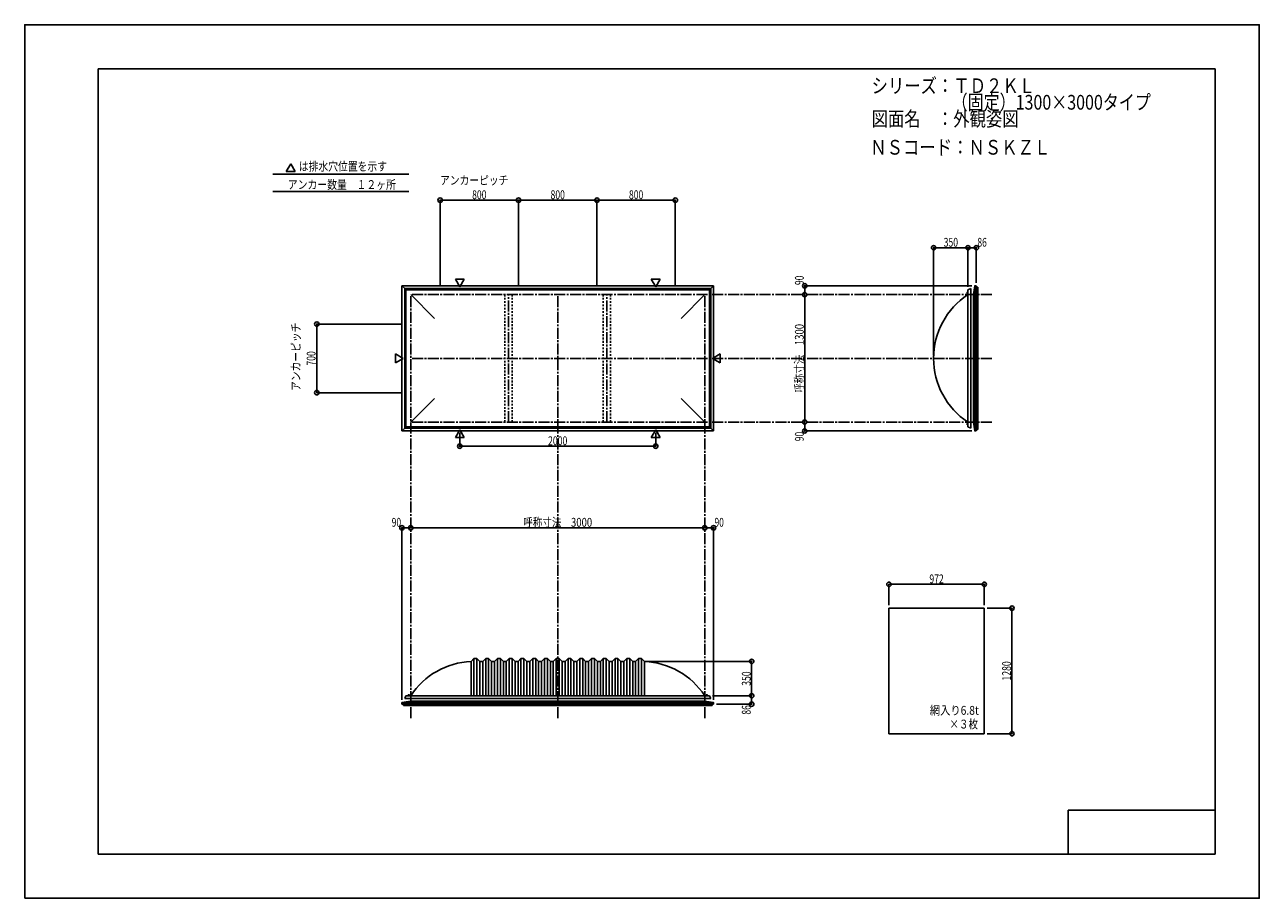
# Model space of a CAD drawing. Extents: x -210 to 210, y -148 to 148.
import ezdxf
from ezdxf.enums import TextEntityAlignment as Align

# ---------------------------------------------------------------- set-up
doc = ezdxf.new("R2010")
doc.units = 0
doc.header["$LTSCALE"] = 10
doc.header["$PDMODE"] = 32
doc.header["$PDSIZE"] = 1.5
doc.linetypes.add('DASHDOT', pattern=[0.5375, 0.375, -0.05, 0.0625, -0.05])
doc.linetypes.add('DOT', pattern=[0.1125, 0.0625, -0.05])
for name, color, linetype in [('LAYER010', 11, 'CONTINUOUS'), ('ボルト／ビス', 64, 'CONTINUOUS'), ('別途部材', 96, 'CONTINUOUS'), ('型材断面', 47, 'CONTINUOUS'), ('寸法', 80, 'CONTINUOUS'), ('文字', 79, 'CONTINUOUS'), ('曲げ物', 111, 'CONTINUOUS'), ('通り芯', 15, 'CONTINUOUS')]:
    doc.layers.add(name, color=color, linetype=linetype)
doc.styles.add('TextStyle03', font='MONOTXT', dxfattribs={"height": 1, "bigfont": 'BIGFONT'})

# ---------------------------------------------------------------- blocks, each defined once
blk = doc.blocks.new('*GRP_0001')
at = {"layer": '型材断面', "linetype": 'CONTINUOUS'}
for p, q in [((-185, -133.5), (-185, 133.5)), ((195, 133.5), (-185, 133.5)), ((195, 133.5), (195, -133.5)), ((145, -133.5), (145, -118.5)), ((195, -118.5), (145, -118.5)), ((195, -133.5), (-185, -133.5))]:
    blk.add_line(p, q, dxfattribs=at)
blk = doc.blocks.new('*DIM_0002')
at = {"layer": '寸法', "color": 0, "linetype": 'BYBLOCK'}
for p in [(0.668223, -67.95793), (37.30454, -79.624597)]:
    blk.add_line(p, (37.30454, -67.95793), dxfattribs=at)
at = {"layer": '寸法', "color": 0}
for p in [(37.30454, -67.95793), (37.30454, -79.624597)]:
    blk.add_point(p, dxfattribs=at)
at = {"layer": '寸法', "color": 0, "linetype": 'CONTINUOUS', "style": 'TextStyle03'}
blk.add_text('350', height=3, rotation=90, dxfattribs=at).set_placement((36.975, -76.2375), (36.975, -71.3625), align=Align.FIT)
blk = doc.blocks.new('*DIM_0003')
at = {"layer": '寸法', "color": 0, "linetype": 'BYBLOCK'}
for p, q in [((117.421445, -49.867045), (125.856293, -49.867045)), ((125.856293, -49.867045), (125.856293, -92.533713)), ((117.421445, -92.533713), (125.856293, -92.533713))]:
    blk.add_line(p, q, dxfattribs=at)
at = {"layer": '寸法', "color": 0}
for p in [(125.856293, -49.867045), (125.856293, -92.533713)]:
    blk.add_point(p, dxfattribs=at)
at = {"layer": '寸法', "color": 0, "linetype": 'CONTINUOUS', "style": 'TextStyle03'}
blk.add_text('1280', height=3, rotation=90, dxfattribs=at).set_placement((125.525, -74.48125), (125.525, -67.91875), align=Align.FIT)
blk = doc.blocks.new('*DIM_0004')
at = {"layer": '寸法', "color": 0, "linetype": 'BYBLOCK'}
blk.add_line((21.33489, -22.536362), (-78.66511, -22.536362), dxfattribs=at)
at = {"layer": '寸法', "color": 0}
for p in [(-78.66511, -22.536362), (21.33489, -22.536362)]:
    blk.add_point(p, dxfattribs=at)
at = {"layer": '寸法', "color": 0, "linetype": 'CONTINUOUS', "style": 'TextStyle03'}
blk.add_text('呼称寸法\u30003000', height=3, dxfattribs=at).set_placement((-40.39375, -22.175), (-16.95625, -22.175), align=Align.FIT)
blk = doc.blocks.new('*DIM_0005')
at = {"layer": '寸法', "color": 0, "linetype": 'BYBLOCK'}
for p, q in [((84.021445, -48.867045), (84.021445, -41.757925)), ((84.021445, -41.757925), (116.421445, -41.757925)), ((116.421445, -48.867045), (116.421445, -41.757925))]:
    blk.add_line(p, q, dxfattribs=at)
at = {"layer": '寸法', "color": 0}
for p in [(84.021445, -41.757925), (116.421445, -41.757925)]:
    blk.add_point(p, dxfattribs=at)
at = {"layer": '寸法', "color": 0, "linetype": 'CONTINUOUS', "style": 'TextStyle03'}
blk.add_text('972', height=3, dxfattribs=at).set_placement((97.7625, -41.4), (102.6375, -41.4), align=Align.FIT)
blk = doc.blocks.new('*DIM_0006')
at = {"layer": '寸法', "color": 0, "linetype": 'BYBLOCK'}
for p, q in [((-61.998442, 9.76892), (-61.998442, 5.198027)), ((4.668223, 9.76892), (4.668223, 5.198027)), ((-61.998442, 5.198027), (4.668223, 5.198027))]:
    blk.add_line(p, q, dxfattribs=at)
at = {"layer": '寸法', "color": 0}
for p in [(-61.998442, 5.198027), (4.668223, 5.198027)]:
    blk.add_point(p, dxfattribs=at)
at = {"layer": '寸法', "color": 0, "linetype": 'CONTINUOUS', "style": 'TextStyle03'}
blk.add_text('2000', height=3, dxfattribs=at).set_placement((-31.95625, 5.55), (-25.39375, 5.55), align=Align.FIT)
blk = doc.blocks.new('*DIM_0008')
at = {"layer": '寸法', "color": 0, "linetype": 'BYBLOCK'}
for p in [(99.201488, 36.065715), (110.868155, 72.668433)]:
    blk.add_line(p, (99.201488, 72.668433), dxfattribs=at)
at = {"layer": '寸法', "color": 0}
blk.add_point((99.201488, 72.668433), dxfattribs=at)
at = {"layer": '寸法', "color": 0, "linetype": 'CONTINUOUS', "style": 'TextStyle03'}
blk.add_text('350', height=3, dxfattribs=at).set_placement((102.6375, 73.025), (107.5125, 73.025), align=Align.FIT)
blk = doc.blocks.new('*DIM_0009')
at = {"layer": '寸法', "color": 0, "linetype": 'BYBLOCK'}
blk.add_line((55.35454, 13.399048), (55.35454, 56.73238), dxfattribs=at)
at = {"layer": '寸法', "color": 0}
for p in [(55.35454, 56.73238), (55.35454, 13.399048)]:
    blk.add_point(p, dxfattribs=at)
at = {"layer": '寸法', "color": 0, "linetype": 'CONTINUOUS', "style": 'TextStyle03'}
blk.add_text('呼称寸法\u30001300', height=3, rotation=90, dxfattribs=at).set_placement((55.025, 23.33125), (55.025, 46.76875), align=Align.FIT)
blk = doc.blocks.new('*DIM_0010')
at = {"layer": '寸法', "color": 0, "linetype": 'BYBLOCK'}
for p in [(99.201488, 36.065715), (110.868155, 72.668433)]:
    blk.add_line(p, (99.201488, 72.668433), dxfattribs=at)
at = {"layer": '寸法', "color": 0}
blk.add_point((99.201488, 72.668433), dxfattribs=at)
at = {"layer": '寸法', "color": 0, "linetype": 'CONTINUOUS', "style": 'TextStyle03'}
blk.add_text('350', height=3, dxfattribs=at).set_placement((102.6375, 73.025), (107.5125, 73.025), align=Align.FIT)
blk = doc.blocks.new('*DIM_0011')
at = {"layer": '寸法', "color": 0, "linetype": 'BYBLOCK'}
for p, q in [((110.868155, 59.39905), (110.868155, 72.668433)), ((110.868155, 72.668433), (113.734822, 72.668433)), ((113.734822, 60.732428), (113.734822, 72.668433))]:
    blk.add_line(p, q, dxfattribs=at)
at = {"layer": '寸法', "color": 0}
for p in [(110.868155, 72.668433), (113.734822, 72.668433)]:
    blk.add_point(p, dxfattribs=at)
at = {"layer": '寸法', "color": 0, "linetype": 'CONTINUOUS', "style": 'TextStyle03'}
blk.add_text('86', height=3, dxfattribs=at).set_placement((114.10625, 73.025), (117.29375, 73.025), align=Align.FIT)
blk = doc.blocks.new('*DIM_0012')
at = {"layer": '寸法', "color": 0, "linetype": 'BYBLOCK'}
for p in [(112.234825, 59.732428), (55.35454, 56.73238)]:
    blk.add_line(p, (55.35454, 59.732428), dxfattribs=at)
at = {"layer": '寸法', "color": 0}
for p in [(55.35454, 59.732428), (55.35454, 56.73238)]:
    blk.add_point(p, dxfattribs=at)
at = {"layer": '寸法', "color": 0, "linetype": 'CONTINUOUS', "style": 'TextStyle03'}
blk.add_text('90', height=3, rotation=90, dxfattribs=at).set_placement((55.025, 60.00625), (55.025, 63.19375), align=Align.FIT)
blk = doc.blocks.new('*DIM_0013')
at = {"layer": '寸法', "color": 0, "linetype": 'BYBLOCK'}
for p in [(55.35454, 13.399048), (112.234825, 10.399002)]:
    blk.add_line(p, (55.35454, 10.399002), dxfattribs=at)
at = {"layer": '寸法', "color": 0}
for p in [(55.35454, 13.399048), (55.35454, 10.399002)]:
    blk.add_point(p, dxfattribs=at)
at = {"layer": '寸法', "color": 0, "linetype": 'CONTINUOUS', "style": 'TextStyle03'}
blk.add_text('90', height=3, rotation=90, dxfattribs=at).set_placement((55.025, 6.90625), (55.025, 10.09375), align=Align.FIT)
blk = doc.blocks.new('*DIM_0014')
at = {"layer": '寸法', "color": 0, "linetype": 'BYBLOCK'}
for p, q in [((24.001557, -79.624597), (37.30454, -79.624597)), ((37.30454, -79.624597), (37.30454, -82.491265)), ((25.334935, -82.491265), (37.30454, -82.491265))]:
    blk.add_line(p, q, dxfattribs=at)
at = {"layer": '寸法', "color": 0}
for p in [(37.30454, -79.624597), (37.30454, -82.491265)]:
    blk.add_point(p, dxfattribs=at)
at = {"layer": '寸法', "color": 0, "linetype": 'CONTINUOUS', "style": 'TextStyle03'}
blk.add_text('86', height=3, rotation=90, dxfattribs=at).set_placement((36.975, -86.04375), (36.975, -82.85625), align=Align.FIT)
blk = doc.blocks.new('*DIM_0015')
at = {"layer": '寸法', "color": 0, "linetype": 'BYBLOCK'}
for p in [(21.33489, -22.536362), (24.334935, -80.991267)]:
    blk.add_line(p, (24.334935, -22.536362), dxfattribs=at)
at = {"layer": '寸法', "color": 0}
for p in [(21.33489, -22.536362), (24.334935, -22.536362)]:
    blk.add_point(p, dxfattribs=at)
at = {"layer": '寸法', "color": 0, "linetype": 'CONTINUOUS', "style": 'TextStyle03'}
blk.add_text('90', height=3, dxfattribs=at).set_placement((24.65625, -22.175), (27.84375, -22.175), align=Align.FIT)
blk = doc.blocks.new('*DIM_0016')
at = {"layer": '寸法', "color": 0, "linetype": 'BYBLOCK'}
for p in [(-81.665155, -80.991267), (-78.66511, -22.536362)]:
    blk.add_line(p, (-81.665155, -22.536362), dxfattribs=at)
at = {"layer": '寸法', "color": 0}
for p in [(-81.665155, -22.536362), (-78.66511, -22.536362)]:
    blk.add_point(p, dxfattribs=at)
at = {"layer": '寸法', "color": 0, "linetype": 'CONTINUOUS', "style": 'TextStyle03'}
blk.add_text('90', height=3, dxfattribs=at).set_placement((-85.14375, -22.175), (-81.95625, -22.175), align=Align.FIT)
blk = doc.blocks.new('*DIM_0017')
at = {"layer": '寸法', "color": 0, "linetype": 'BYBLOCK'}
for p, q in [((-81.66511, 46.732382), (-110.610275, 46.732382)), ((-110.610275, 23.399048), (-110.610275, 46.732382)), ((-81.66511, 23.399048), (-110.610275, 23.399048))]:
    blk.add_line(p, q, dxfattribs=at)
at = {"layer": '寸法', "color": 0}
for p in [(-110.610275, 46.732382), (-110.610275, 23.399048)]:
    blk.add_point(p, dxfattribs=at)
at = {"layer": '寸法', "color": 0, "linetype": 'CONTINUOUS', "style": 'TextStyle03'}
blk.add_text('700', height=3, rotation=90, dxfattribs=at).set_placement((-111.05, 32.6125), (-111.05, 37.4875), align=Align.FIT)
blk = doc.blocks.new('*DIM_0018')
at = {"layer": '寸法', "color": 0, "linetype": 'BYBLOCK'}
for p, q in [((-68.66511, 59.73238), (-68.66511, 88.840452)), ((-68.66511, 88.840452), (-41.998442, 88.840452)), ((-41.998442, 59.73238), (-41.998442, 88.840452))]:
    blk.add_line(p, q, dxfattribs=at)
at = {"layer": '寸法', "color": 0}
for p in [(-68.66511, 88.840452), (-41.998442, 88.840452)]:
    blk.add_point(p, dxfattribs=at)
at = {"layer": '寸法', "color": 0, "linetype": 'CONTINUOUS', "style": 'TextStyle03'}
blk.add_text('800', height=3, dxfattribs=at).set_placement((-57.7875, 89.2), (-52.9125, 89.2), align=Align.FIT)
blk = doc.blocks.new('*DIM_0019')
at = {"layer": '寸法', "color": 0, "linetype": 'BYBLOCK'}
for p in [(-41.998442, 88.840452), (-15.331778, 59.73238)]:
    blk.add_line(p, (-15.331778, 88.840452), dxfattribs=at)
at = {"layer": '寸法', "color": 0}
blk.add_point((-15.331778, 88.840452), dxfattribs=at)
at = {"layer": '寸法', "color": 0, "linetype": 'CONTINUOUS', "style": 'TextStyle03'}
blk.add_text('800', height=3, dxfattribs=at).set_placement((-31.1125, 89.2), (-26.2375, 89.2), align=Align.FIT)
blk = doc.blocks.new('*DIM_0020')
at = {"layer": '寸法', "color": 0, "linetype": 'BYBLOCK'}
for p in [(-15.331778, 88.840452), (11.33489, 59.73238)]:
    blk.add_line(p, (11.33489, 88.840452), dxfattribs=at)
at = {"layer": '寸法', "color": 0}
blk.add_point((11.33489, 88.840452), dxfattribs=at)
at = {"layer": '寸法', "color": 0, "linetype": 'CONTINUOUS', "style": 'TextStyle03'}
blk.add_text('800', height=3, dxfattribs=at).set_placement((-4.4375, 89.2), (0.4375, 89.2), align=Align.FIT)
blk = doc.blocks.new('*GRP_0007')
at = {"layer": '別途部材', "linetype": 'CONTINUOUS'}
for p, q in [((-57.16511, -66.95793), (-58.16511, -67.95793)), ((-56.16511, -66.95793), (-57.16511, -66.95793)), ((-57.16511, -66.95793), (-57.16511, -79.624597)), ((-55.16511, -67.95793), (-56.16511, -66.95793)), ((-56.16511, -66.95793), (-56.16511, -79.624597)), ((-53.16511, -66.95793), (-54.16511, -67.95793)), ((-52.16511, -66.95793), (-53.16511, -66.95793)), ((-53.16511, -66.95793), (-53.16511, -79.624597)), ((-51.16511, -67.95793), (-52.16511, -66.95793)), ((-52.16511, -66.95793), (-52.16511, -79.624597)), ((-49.16511, -66.95793), (-50.16511, -67.95793)), ((-48.16511, -66.95793), (-49.16511, -66.95793)), ((-49.16511, -66.95793), (-49.16511, -79.624597)), ((-47.16511, -67.95793), (-48.16511, -66.95793)), ((-48.16511, -66.95793), (-48.16511, -79.624597)), ((-45.16511, -66.95793), (-46.16511, -67.95793)), ((-44.16511, -66.95793), (-45.16511, -66.95793)), ((-45.16511, -66.95793), (-45.16511, -79.624597)), ((-43.16511, -67.95793), (-44.16511, -66.95793)), ((-44.16511, -66.95793), (-44.16511, -79.624597)), ((-41.16511, -66.95793), (-42.16511, -67.95793)), ((-40.16511, -66.95793), (-41.16511, -66.95793)), ((-41.16511, -66.95793), (-41.16511, -79.624597)), ((-39.16511, -67.95793), (-40.16511, -66.95793)), ((-40.16511, -66.95793), (-40.16511, -79.624597)), ((-37.16511, -66.95793), (-38.16511, -67.95793)), ((-36.16511, -66.95793), (-37.16511, -66.95793)), ((-37.16511, -66.95793), (-37.16511, -79.624597)), ((-35.16511, -67.95793), (-36.16511, -66.95793)), ((-36.16511, -66.95793), (-36.16511, -79.624597)), ((-33.16511, -66.95793), (-34.16511, -67.95793)), ((-32.16511, -66.95793), (-33.16511, -66.95793)), ((-33.16511, -66.95793), (-33.16511, -79.624597)), ((-31.16511, -67.95793), (-32.16511, -66.95793)), ((-32.16511, -66.95793), (-32.16511, -79.624597)), ((-29.16511, -66.95793), (-30.16511, -67.95793)), ((-29.16511, -66.95793), (-28.66511, -66.95793)), ((-29.16511, -66.95793), (-29.16511, -79.624597)), ((-28.16511, -66.95793), (-28.66511, -66.95793)), ((-28.16511, -66.95793), (-27.16511, -67.95793)), ((-28.16511, -66.95793), (-28.16511, -79.624597)), ((-26.16511, -67.95793), (-25.16511, -66.95793)), ((-25.16511, -66.95793), (-24.16511, -66.95793)), ((-25.16511, -66.95793), (-25.16511, -79.624597)), ((-24.16511, -66.95793), (-23.16511, -67.95793)), ((-24.16511, -66.95793), (-24.16511, -79.624597)), ((-22.16511, -67.95793), (-21.16511, -66.95793)), ((-21.16511, -66.95793), (-20.16511, -66.95793)), ((-21.16511, -66.95793), (-21.16511, -79.624597)), ((-20.16511, -66.95793), (-19.16511, -67.95793)), ((-20.16511, -66.95793), (-20.16511, -79.624597)), ((-18.16511, -67.95793), (-17.16511, -66.95793)), ((-17.16511, -66.95793), (-16.16511, -66.95793)), ((-17.16511, -66.95793), (-17.16511, -79.624597)), ((-16.16511, -66.95793), (-15.16511, -67.95793)), ((-16.16511, -66.95793), (-16.16511, -79.624597)), ((-14.16511, -67.95793), (-13.16511, -66.95793)), ((-13.16511, -66.95793), (-12.16511, -66.95793)), ((-13.16511, -66.95793), (-13.16511, -79.624597)), ((-12.16511, -66.95793), (-11.16511, -67.95793)), ((-12.16511, -66.95793), (-12.16511, -79.624597)), ((-10.16511, -67.95793), (-9.16511, -66.95793)), ((-9.16511, -66.95793), (-8.16511, -66.95793)), ((-9.16511, -66.95793), (-9.16511, -79.624597)), ((-8.16511, -66.95793), (-7.16511, -67.95793)), ((-8.16511, -66.95793), (-8.16511, -79.624597)), ((-6.16511, -67.95793), (-5.16511, -66.95793)), ((-5.16511, -66.95793), (-4.16511, -66.95793)), ((-5.16511, -66.95793), (-5.16511, -79.624597)), ((-4.16511, -66.95793), (-3.16511, -67.95793)), ((-4.16511, -66.95793), (-4.16511, -79.624597)), ((-2.16511, -67.95793), (-1.16511, -66.95793)), ((-1.16511, -66.95793), (-0.16511, -66.95793)), ((-1.16511, -66.95793), (-1.16511, -79.624597)), ((-0.16511, -66.95793), (0.83489, -67.95793)), ((-0.16511, -66.95793), (-0.16511, -79.624597)), ((-58.16511, -67.95793), (-58.16511, -79.624597)), ((-54.16511, -67.95793), (-55.16511, -67.95793)), ((-55.16511, -67.95793), (-55.16511, -79.624597)), ((-54.16511, -67.95793), (-54.16511, -79.624597)), ((-50.16511, -67.95793), (-51.16511, -67.95793)), ((-51.16511, -67.95793), (-51.16511, -79.624597)), ((-50.16511, -67.95793), (-50.16511, -79.624597)), ((-46.16511, -67.95793), (-47.16511, -67.95793)), ((-47.16511, -67.95793), (-47.16511, -79.624597)), ((-46.16511, -67.95793), (-46.16511, -79.624597)), ((-42.16511, -67.95793), (-43.16511, -67.95793)), ((-43.16511, -67.95793), (-43.16511, -79.624597)), ((-42.16511, -67.95793), (-42.16511, -79.624597)), ((-38.16511, -67.95793), (-39.16511, -67.95793)), ((-39.16511, -67.95793), (-39.16511, -79.624597)), ((-38.16511, -67.95793), (-38.16511, -79.624597)), ((-34.16511, -67.95793), (-35.16511, -67.95793)), ((-35.16511, -67.95793), (-35.16511, -79.624597)), ((-34.16511, -67.95793), (-34.16511, -79.624597)), ((-31.16511, -67.95793), (-30.16511, -67.95793)), ((-31.16511, -67.95793), (-31.16511, -79.624597)), ((-30.16511, -67.95793), (-30.16511, -79.624597)), ((-26.16511, -67.95793), (-27.16511, -67.95793)), ((-27.16511, -67.95793), (-27.16511, -79.624597)), ((-26.16511, -67.95793), (-26.16511, -79.624597)), ((-23.16511, -67.95793), (-22.16511, -67.95793)), ((-23.16511, -67.95793), (-23.16511, -79.624597)), ((-22.16511, -67.95793), (-22.16511, -79.624597)), ((-19.16511, -67.95793), (-18.16511, -67.95793)), ((-19.16511, -67.95793), (-19.16511, -79.624597)), ((-18.16511, -67.95793), (-18.16511, -79.624597)), ((-15.16511, -67.95793), (-14.16511, -67.95793)), ((-15.16511, -67.95793), (-15.16511, -79.624597)), ((-14.16511, -67.95793), (-14.16511, -79.624597)), ((-11.16511, -67.95793), (-10.16511, -67.95793)), ((-11.16511, -67.95793), (-11.16511, -79.624597)), ((-10.16511, -67.95793), (-10.16511, -79.624597)), ((-7.16511, -67.95793), (-6.16511, -67.95793)), ((-7.16511, -67.95793), (-7.16511, -79.624597)), ((-6.16511, -67.95793), (-6.16511, -79.624597)), ((-3.16511, -67.95793), (-2.16511, -67.95793)), ((-3.16511, -67.95793), (-3.16511, -79.624597)), ((-2.16511, -67.95793), (-2.16511, -79.624597)), ((0.83489, -67.95793), (0.83489, -79.624597)), ((-80.731775, -80.624597), (-28.66511, -80.624597)), ((23.401557, -80.624597), (-28.66511, -80.624597))]:
    blk.add_line(p, q, dxfattribs=at)
at = {"layer": '別途部材', "color": 96, "linetype": 'CONTINUOUS'}
for p, q in [((-80.331775, -79.624597), (-80.731775, -80.624597)), ((-80.331775, -79.624597), (-28.66511, -79.624597)), ((23.001557, -79.624597), (-28.66511, -79.624597)), ((23.001557, -79.624597), (23.401557, -80.624597))]:
    blk.add_line(p, q, dxfattribs=at)
at = {"layer": '別途部材', "linetype": 'CONTINUOUS'}
for centre, start, end in [((-56.998441, -93.910311), 92.576553, 146.601512), ((-0.331777, -93.910311), 33.398488, 87.423447)]:
    blk.add_arc(centre, 25.952382, start, end, dxfattribs=at)
blk = doc.blocks.new('*GRP_0021')
at = {"layer": 'ボルト／ビス', "linetype": 'CONTINUOUS'}
for p, q in [((-79.698445, -79.624597), (-79.698445, -79.557932)), ((-79.698445, -79.557932), (-78.965113, -79.557932)), ((-79.698445, -79.624597), (-78.965113, -79.624597)), ((-79.631778, -79.524597), (-79.631778, -79.557932)), ((-79.631778, -79.524597), (-79.031778, -79.524597)), ((-79.531778, -79.457932), (-79.531778, -79.524597)), ((-79.531778, -79.457932), (-79.131778, -79.457932)), ((-79.524227, -79.457932), (-79.139328, -79.457932)), ((-79.331778, -79.624597), (-79.331778, -79.157932)), ((-79.131778, -79.457932), (-79.131778, -79.524597)), ((-79.031778, -79.524597), (-79.031778, -79.557932)), ((-78.965113, -79.557932), (-78.965113, -79.624597))]:
    blk.add_line(p, q, dxfattribs=at)
at = {"layer": 'ボルト／ビス', "color": 64, "linetype": 'CONTINUOUS'}
for p, q in [((-79.492152, -79.324597), (-79.524227, -79.336272)), ((-79.524227, -79.336272), (-79.524227, -79.457932)), ((-79.492152, -79.324597), (-79.171403, -79.324597)), ((-79.428003, -79.336272), (-79.428003, -79.457932)), ((-79.235552, -79.336272), (-79.235552, -79.457932)), ((-79.171403, -79.324597), (-79.139328, -79.336272)), ((-79.139328, -79.336272), (-79.139328, -79.457932))]:
    blk.add_line(p, q, dxfattribs=at)
for centre, radius, start, end in [((-79.476115, -79.429576), 0.104978, 62.721967, 90), ((-79.331777, -79.727), 0.402402, 76.165002, 103.834985), ((-79.18744, -79.429576), 0.104978, 90, 117.278033)]:
    blk.add_arc(centre, radius, start, end, dxfattribs=at)
blk = doc.blocks.new('*GRP_0022')
at = {"layer": 'ボルト／ビス', "linetype": 'CONTINUOUS'}
for p, q in [((21.63489, -79.624597), (21.63489, -79.557932)), ((21.63489, -79.557932), (22.368223, -79.557932)), ((21.63489, -79.624597), (22.368223, -79.624597)), ((21.701557, -79.524597), (21.701557, -79.557932)), ((21.701557, -79.524597), (22.301557, -79.524597)), ((21.801557, -79.457932), (21.801557, -79.524597)), ((21.801557, -79.457932), (22.201557, -79.457932)), ((21.809108, -79.457932), (22.194008, -79.457932)), ((22.001557, -79.624597), (22.001557, -79.157932)), ((22.201557, -79.457932), (22.201557, -79.524597)), ((22.301557, -79.524597), (22.301557, -79.557932)), ((22.368223, -79.557932), (22.368223, -79.624597))]:
    blk.add_line(p, q, dxfattribs=at)
at = {"layer": 'ボルト／ビス', "color": 64, "linetype": 'CONTINUOUS'}
for p, q in [((21.841182, -79.324597), (21.809108, -79.336272)), ((21.809108, -79.336272), (21.809108, -79.457932)), ((21.841182, -79.324597), (22.161932, -79.324597)), ((21.905333, -79.336272), (21.905333, -79.457932)), ((22.097782, -79.336272), (22.097782, -79.457932)), ((22.161932, -79.324597), (22.194008, -79.336272)), ((22.194008, -79.336272), (22.194008, -79.457932))]:
    blk.add_line(p, q, dxfattribs=at)
for centre, radius, start, end in [((21.85722, -79.429576), 0.104978, 62.721967, 90), ((22.001558, -79.727), 0.402402, 76.165002, 103.834985), ((22.145895, -79.429576), 0.104978, 90, 117.278033)]:
    blk.add_arc(centre, radius, start, end, dxfattribs=at)
blk = doc.blocks.new('*GRP_0023')
at = {"layer": 'ボルト／ビス', "linetype": 'CONTINUOUS'}
for p, q in [((110.868155, 12.73238), (110.40149, 12.73238)), ((110.70149, 12.53238), (110.70149, 12.93238)), ((110.70149, 12.93238), (110.768155, 12.93238)), ((110.70149, 12.53993), (110.70149, 12.92483)), ((110.768155, 12.43238), (110.768155, 13.03238)), ((110.768155, 13.03238), (110.80149, 13.03238)), ((110.80149, 12.365712), (110.80149, 13.099045)), ((110.80149, 13.099045), (110.868155, 13.099045)), ((110.868155, 12.365712), (110.868155, 13.099045)), ((110.70149, 12.53238), (110.768155, 12.53238)), ((110.768155, 12.43238), (110.80149, 12.43238)), ((110.868155, 12.365712), (110.80149, 12.365712))]:
    blk.add_line(p, q, dxfattribs=at)
at = {"layer": 'ボルト／ビス', "color": 64, "linetype": 'CONTINUOUS'}
for p, q in [((110.568155, 12.892755), (110.57983, 12.92483)), ((110.568155, 12.572005), (110.568155, 12.892755)), ((110.57983, 12.92483), (110.70149, 12.92483)), ((110.57983, 12.828605), (110.70149, 12.828605)), ((110.57983, 12.636155), (110.70149, 12.636155)), ((110.568155, 12.572005), (110.57983, 12.53993)), ((110.57983, 12.53993), (110.70149, 12.53993))]:
    blk.add_line(p, q, dxfattribs=at)
for centre, radius, start, end in [((110.673134, 12.876718), 0.104978, 180, 207.278033), ((110.970558, 12.73238), 0.402402, 166.165002, 193.834985), ((110.673134, 12.588043), 0.104978, 152.721967, 180)]:
    blk.add_arc(centre, radius, start, end, dxfattribs=at)
blk = doc.blocks.new('*GRP_0024')
at = {"layer": 'ボルト／ビス', "linetype": 'CONTINUOUS'}
for p, q in [((110.868155, 57.39905), (110.40149, 57.39905)), ((110.70149, 57.19905), (110.70149, 57.59905)), ((110.70149, 57.59905), (110.768155, 57.59905)), ((110.70149, 57.2066), (110.70149, 57.5915)), ((110.70149, 57.19905), (110.768155, 57.19905)), ((110.768155, 57.09905), (110.768155, 57.69905)), ((110.768155, 57.69905), (110.80149, 57.69905)), ((110.768155, 57.09905), (110.80149, 57.09905)), ((110.80149, 57.032382), (110.80149, 57.765715)), ((110.80149, 57.765715), (110.868155, 57.765715)), ((110.868155, 57.032382), (110.80149, 57.032382)), ((110.868155, 57.032382), (110.868155, 57.765715))]:
    blk.add_line(p, q, dxfattribs=at)
at = {"layer": 'ボルト／ビス', "color": 64, "linetype": 'CONTINUOUS'}
for p, q in [((110.568155, 57.559425), (110.57983, 57.5915)), ((110.568155, 57.238675), (110.568155, 57.559425)), ((110.568155, 57.238675), (110.57983, 57.2066)), ((110.57983, 57.5915), (110.70149, 57.5915)), ((110.57983, 57.495275), (110.70149, 57.495275)), ((110.57983, 57.302825), (110.70149, 57.302825)), ((110.57983, 57.2066), (110.70149, 57.2066))]:
    blk.add_line(p, q, dxfattribs=at)
for centre, radius, start, end in [((110.673134, 57.543388), 0.104978, 180, 207.278033), ((110.970558, 57.39905), 0.402402, 166.165002, 193.834985), ((110.673134, 57.254713), 0.104978, 152.721967, 180)]:
    blk.add_arc(centre, radius, start, end, dxfattribs=at)

msp = doc.modelspace()

# ---------------------------------------------------------------- linework, layer by layer
at = {"layer": 'LAYER010', "color": 7, "linetype": 'CONTINUOUS'}
for centre in [(113.234825, 59.732428), (113.234825, 59.732428), (113.234825, 10.399002), (113.234825, 10.399002), (-81.665155, -81.991267), (-81.665155, -81.991267), (24.334935, -81.991267), (24.334935, -81.991267)]:
    msp.add_circle(centre, 0.011113, dxfattribs=at)
at = {"layer": '別途部材', "linetype": 'CONTINUOUS'}
for p, q in [((-80.731778, 58.79905), (-80.331778, 58.39905)), ((-80.731778, 58.79905), (-80.731778, 35.065715)), ((-80.731778, 58.79905), (-28.66511, 58.79905)), ((-80.331778, 58.39905), (-80.331778, 35.065715)), ((-80.331778, 58.39905), (-28.66511, 58.39905)), ((-78.66511, 56.732382), (-70.605855, 48.673125)), ((23.401557, 58.79905), (-28.66511, 58.79905)), ((23.001557, 58.39905), (-28.66511, 58.39905)), ((21.33489, 56.732382), (13.275635, 48.673125)), ((23.401557, 58.79905), (23.001557, 58.39905)), ((23.001557, 58.39905), (23.001557, 35.065715)), ((23.401557, 58.79905), (23.401557, 35.065715)), ((111.868155, 58.79905), (111.868155, 35.065715)), ((-80.731778, 11.33238), (-80.731778, 35.065715)), ((-80.331778, 11.73238), (-80.331778, 35.065715)), ((23.001557, 11.73238), (23.001557, 35.065715)), ((23.401557, 11.33238), (23.401557, 35.065715)), ((111.868155, 11.33238), (111.868155, 35.065715)), ((-78.66511, 13.399048), (-70.605855, 21.458305)), ((21.33489, 13.399048), (13.275635, 21.458305)), ((-80.731778, 11.33238), (-80.331778, 11.73238)), ((-80.731778, 11.33238), (-28.66511, 11.33238)), ((-80.331778, 11.73238), (-28.66511, 11.73238)), ((23.001557, 11.73238), (-28.66511, 11.73238)), ((23.401557, 11.33238), (-28.66511, 11.33238)), ((23.401557, 11.33238), (23.001557, 11.73238))]:
    msp.add_line(p, q, dxfattribs=at)
at = {"layer": '別途部材', "color": 96, "linetype": 'CONTINUOUS'}
for p, q in [((110.868155, 58.39905), (111.868155, 58.79905)), ((110.868155, 58.39905), (110.868155, 35.065715)), ((110.868155, 11.73238), (110.868155, 35.065715)), ((110.868155, 11.73238), (111.868155, 11.33238))]:
    msp.add_line(p, q, dxfattribs=at)
at = {"layer": '別途部材', "linetype": 'CONTINUOUS'}
msp.add_arc((125.153867, 35.065713), 25.95238, 123.398485, 236.601515, dxfattribs=at)
at = {"layer": '型材断面', "linetype": 'CONTINUOUS'}
for p, q in [((-119.517317, 101.239727), (-121.012947, 98.64922)), ((-119.517317, 101.239727), (-118.021688, 98.64922)), ((-125.539905, 97.710625), (-79.298128, 97.710625)), ((-118.021688, 98.64922), (-121.012947, 98.64922)), ((-125.539905, 91.744952), (-79.298128, 91.744952)), ((-80.731778, 58.79905), (-81.66511, 59.732382)), ((-81.66511, 59.732382), (-81.66511, 35.065715)), ((-81.66511, 59.732382), (-28.66511, 59.73237)), ((-61.998442, 59.36251), (-63.494073, 61.953017)), ((-60.502812, 61.953017), (-63.494073, 61.953017)), ((-61.998442, 59.36251), (-60.502812, 61.953017)), ((24.33489, 59.732382), (-28.66511, 59.73237)), ((4.668223, 59.36251), (3.172593, 61.953017)), ((3.172593, 61.953017), (6.163853, 61.953017)), ((4.668223, 59.36251), (6.163853, 61.953017)), ((23.401557, 58.79905), (24.33489, 59.732382)), ((24.33489, 59.732382), (24.33489, 35.065715)), ((113.234825, 59.732428), (113.234825, 35.065715)), ((114.234822, 59.232438), (114.234822, 35.065715)), ((112.737645, 56.799098), (112.737645, 35.065715)), ((-81.29524, 35.065715), (-83.885747, 36.561345)), ((-83.885747, 33.570085), (-83.885747, 36.561345)), ((-81.29524, 35.065715), (-83.885747, 33.570085)), ((-81.66511, 10.399048), (-81.66511, 35.065715)), ((23.96502, 35.065715), (26.555528, 36.561345)), ((23.96502, 35.065715), (26.555528, 33.570085)), ((24.33489, 10.399048), (24.33489, 35.065715)), ((26.555528, 33.570085), (26.555528, 36.561345)), ((112.737645, 13.332332), (112.737645, 35.065715)), ((113.234825, 10.399002), (113.234825, 35.065715)), ((114.234822, 10.898992), (114.234822, 35.065715)), ((-80.731778, 11.33238), (-81.66511, 10.399048)), ((-81.66511, 10.399048), (-28.66511, 10.39906)), ((-61.998442, 10.76892), (-63.494073, 8.178413)), ((-61.998442, 10.76892), (-60.502812, 8.178413)), ((24.33489, 10.399048), (-28.66511, 10.39906)), ((4.668223, 10.76892), (3.172593, 8.178413)), ((4.668223, 10.76892), (6.163853, 8.178413)), ((23.401557, 11.33238), (24.33489, 10.399048)), ((-60.502812, 8.178413), (-63.494073, 8.178413)), ((3.172593, 8.178413), (6.163853, 8.178413)), ((-81.665155, -81.991267), (-28.66511, -81.991267)), ((-81.165165, -82.991265), (-28.66511, -82.991265)), ((-78.731825, -81.494088), (-28.66511, -81.494088)), ((21.401605, -81.494088), (-28.66511, -81.494088)), ((24.334935, -81.991267), (-28.66511, -81.991267)), ((23.834945, -82.991265), (-28.66511, -82.991265))]:
    msp.add_line(p, q, dxfattribs=at)
at = {"layer": '型材断面', "color": 47, "linetype": 'CONTINUOUS'}
for p, q in [((113.234825, 59.732428), (112.737645, 56.799098)), ((113.734822, 59.732428), (113.234825, 59.732428)), ((113.734822, 59.732428), (113.734822, 35.065715)), ((113.734822, 59.232438), (114.234822, 59.232438)), ((112.737645, 56.799098), (111.868155, 56.799098)), ((113.734822, 10.399002), (113.734822, 35.065715)), ((112.737645, 13.332332), (111.868155, 13.332332)), ((113.234825, 10.399002), (112.737645, 13.332332)), ((113.734822, 10.399002), (113.234825, 10.399002)), ((113.734822, 10.898992), (114.234822, 10.898992)), ((-81.665155, -81.991267), (-78.731825, -81.494088)), ((-81.665155, -82.491265), (-81.665155, -81.991267)), ((-81.665155, -82.491265), (-28.66511, -82.491265)), ((-81.165165, -82.491265), (-81.165165, -82.991265)), ((24.334935, -82.491265), (-28.66511, -82.491265)), ((21.401605, -81.494088), (21.401605, -80.624597)), ((24.334935, -81.991267), (21.401605, -81.494088)), ((23.834945, -82.491265), (23.834945, -82.991265)), ((24.334935, -82.491265), (24.334935, -81.991267))]:
    msp.add_line(p, q, dxfattribs=at)
at = {"layer": '型材断面', "linetype": 'DASHDOT'}
for p, q in [((-78.66511, -87.251428), (-78.66511, 56.73238)), ((119.011652, 56.73238), (-78.66511, 56.73238)), ((-45.398442, 13.399048), (-45.398442, 56.73238)), ((-28.66511, -87.251428), (-28.66511, 56.73238)), ((-11.931778, 13.399048), (-11.931778, 56.73238)), ((21.33489, -87.251428), (21.33489, 56.73238)), ((119.011652, 35.065715), (-78.66511, 35.065715)), ((119.011652, 13.399048), (-78.66511, 13.399048))]:
    msp.add_line(p, q, dxfattribs=at)
at = {"layer": '型材断面', "linetype": 'DOT'}
for p, q in [((-46.648442, 13.399048), (-46.648442, 56.73238)), ((-44.148442, 13.399048), (-44.148442, 56.73238)), ((-13.181778, 13.399048), (-13.181778, 56.73238)), ((-10.681778, 13.399048), (-10.681778, 56.73238))]:
    msp.add_line(p, q, dxfattribs=at)
at = {"layer": '曲げ物', "linetype": 'CONTINUOUS'}
for p, q in [((84.021445, -92.533713), (84.021445, -49.867045)), ((116.421445, -49.867045), (84.021445, -49.867045)), ((116.421445, -92.533713), (116.421445, -49.867045)), ((116.421445, -92.533713), (84.021445, -92.533713))]:
    msp.add_line(p, q, dxfattribs=at)
at = {"layer": '通り芯', "linetype": 'CONTINUOUS'}
msp.add_lwpolyline([(-210, -148.5), (210, -148.5), (210, 148.5), (-210, 148.5)], close=True, dxfattribs=at)

# ---------------------------------------------------------------- block references
at = {"layer": '別途部材', "linetype": 'DOT'}
for name in ['*GRP_0024', '*GRP_0023', '*GRP_0021', '*GRP_0022']:
    msp.add_blockref(name, (0, 0), dxfattribs=at)
at = {"layer": '別途部材', "linetype": 'CONTINUOUS'}
msp.add_blockref('*GRP_0007', (0, 0), dxfattribs=at)
at = {"layer": '型材断面', "linetype": 'CONTINUOUS'}
msp.add_blockref('*GRP_0001', (0, 0), dxfattribs=at)
at = {"layer": '寸法', "linetype": 'CONTINUOUS'}
for name in ['*DIM_0018', '*DIM_0019', '*DIM_0020', '*DIM_0008', '*DIM_0010', '*DIM_0011', '*DIM_0012', '*DIM_0009', '*DIM_0017', '*DIM_0013', '*DIM_0006', '*DIM_0016', '*DIM_0004', '*DIM_0015', '*DIM_0005', '*DIM_0003', '*DIM_0002', '*DIM_0014']:
    msp.add_blockref(name, (0, 0), dxfattribs=at)

# ---------------------------------------------------------------- texts
at = {"layer": '文字', "linetype": 'CONTINUOUS', "style": 'TextStyle03'}
for s, height, p, p2 in [('シリーズ：ＴＤ２ＫＬ', 5, (78.1, 125.25), (133.725, 125.25)), ('\u3000\u3000\u3000\u3000\u3000（固定）1300×3000タイプ', 5, (78.1, 119.625), (173.1, 119.625)), ('図面名\u3000：外観姿図', 5, (78.1, 114), (128.1, 114)), ('ＮＳコード：ＮＳＫＺＬ', 5, (77.65, 104.325), (138.9, 104.325)), ('は排水穴位置を示す', 3, (-116.75, 98.85), (-86.75, 98.85)), ('アンカーピッチ', 3, (-68.7, 94.125), (-45.45, 94.125)), ('アンカー数量\u3000１２ヶ所', 3, (-120.475, 92.65), (-83.725, 92.65)), ('網入り6.8t', 3, (97.9, -86.1), (114.5875, -86.1)), ('×３枚', 3, (104.575, -90.775), (114.325, -90.775))]:
    msp.add_text(s, height=height, dxfattribs=at).set_placement(p, p2, align=Align.FIT)
msp.add_text('アンカーピッチ', height=3, rotation=90, dxfattribs=at).set_placement((-116.25, 23.975), (-116.25, 47.225), align=Align.FIT)

doc.saveas('drawing.dxf')
